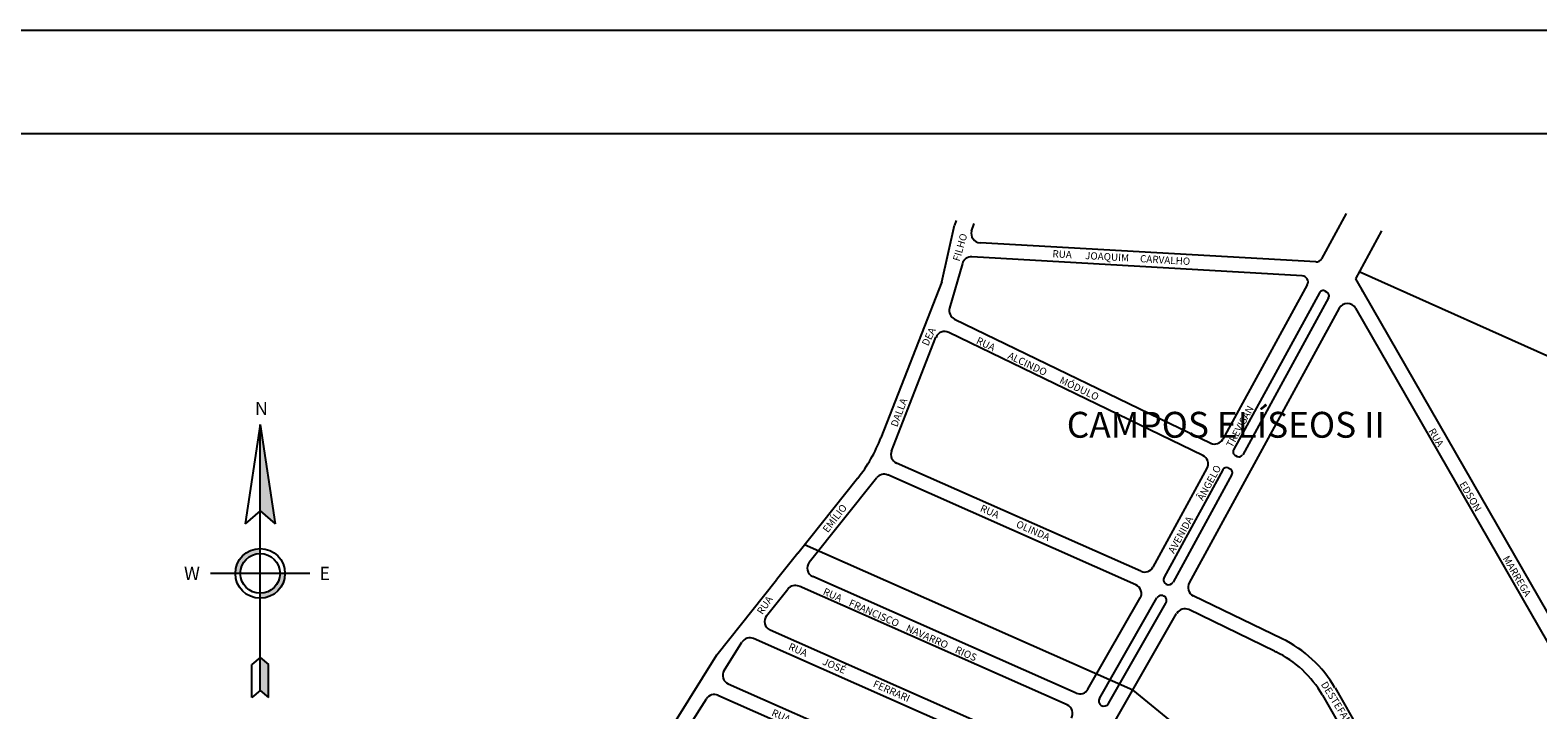
# Model space of a CAD drawing. Units: millimetres. Extents: x 2427 to 19625, y 1031 to 5985.
# Drawn here: x 6452 to 7909, y 5190 to 5846 of the extents above; entities that cross this region are included whole.
import ezdxf
from ezdxf.enums import TextEntityAlignment as Align

# ---------------------------------------------------------------- set-up
doc = ezdxf.new("R2010")
doc.units = ezdxf.units.MM
for name, color, linetype in [('BAIRRO', 6, 'Continuous'), ('QUADRA', 7, 'Continuous'), ('RUAS', 1, 'Continuous'), ('TEXTO', 2, 'Continuous')]:
    doc.layers.add(name, color=color, linetype=linetype)
doc.styles.add('BANK', font='arial.ttf', dxfattribs={"height": 0.5})
doc.styles.add('ROMANS', font='arial.ttf')
doc.styles.add('STYLE2', font='arial.ttf')

msp = doc.modelspace()

# ---------------------------------------------------------------- hatches: boundary and pattern name
at = {"layer": 'TEXTO'}
for points in [[(6688.6, 5369.4), (6674.2, 5381.8), (6674.2, 5465.4)], [(6674.2, 5208.3), (6682.2, 5201.4), (6682.2, 5233.4), (6674.2, 5240.3)]]:
    msp.add_hatch(color=256, dxfattribs=at).paths.add_polyline_path(points)
h = msp.add_hatch(color=256, dxfattribs=at)
h.paths.add_polyline_path([(6674.2, 5340.6), (6674.2, 5345.4, 0.305338), (6651.9, 5330.5, 0.096652), (6650.2, 5321.4), (6655, 5321.4, -0.096652), (6656.4, 5328.7, -0.305338)])
h.paths.add_polyline_path([(6696.4, 5312.4, 0.096652), (6698.2, 5321.4), (6693.4, 5321.4, -0.096652), (6692, 5314.2, -0.305338), (6674.2, 5302.2), (6674.2, 5297.4, 0.305338)])

# ---------------------------------------------------------------- linework, layer by layer
msp.add_line((7361.8, 5652.1), (7364.4, 5659.4))
at = {"color": 1}
msp.add_lwpolyline([(9827, 1312.5), (2427, 1312.5), (2427, 5846.3), (9827, 5846.3)], close=True, dxfattribs=at)
at = {"color": 5}
msp.add_lwpolyline([(7977, 1412.5), (2677, 1412.5), (2677, 5746.3), (9727, 5746.3), (9727, 2702.6)], dxfattribs=at)
at = {"layer": 'QUADRA'}
for p, q in [((7724, 5669.2), (7700, 5625.4)), ((7333.1, 5603.2), (7345.4, 5657.9)), ((7347, 5662.3), (7345.4, 5657.9)), ((7694.4, 5622.3), (7370, 5640.8)), ((7758.1, 5652.4), (7732.8, 5606)), ((7681.3, 5609), (7362.1, 5627.2)), ((7352.9, 5620.7), (7340.6, 5577.7)), ((8037, 5478.1), (7736.5, 5612.9)), ((7333.1, 5603.2), (7274.2, 5452.3)), ((7686.2, 5600.1), (7604.7, 5451.1)), ((7732.8, 5606), (7962.5, 5206.2)), ((7698.1, 5592.6), (7615, 5440.8)), ((7706.8, 5587.8), (7623.9, 5436.1)), ((7703.5, 5594.2), (7705.3, 5593.2)), ((7345.3, 5567.2), (7592.9, 5447.3)), ((7717.2, 5577.6), (7572.1, 5312.3)), ((7732.9, 5577.7), (7951.4, 5197.4)), ((7585.4, 5435.4), (7339.7, 5554.3)), ((7284.4, 5439.6), (7327.4, 5549.5)), ((7525.5, 5323.5), (7289.2, 5428)), ((7589.3, 5423), (7537.1, 5327.4)), ((7604.6, 5421.6), (7547.8, 5317.9)), ((7609.8, 5423.3), (7611.6, 5422.4)), ((7616.8, 5435.3), (7618.5, 5434.4)), ((7194, 5340.9), (7251.7, 5413.4)), ((7204.9, 5332.2), (7270, 5413.9)), ((7520.6, 5310.4), (7280.7, 5416.5)), ((7613.4, 5416.9), (7556.6, 5313.1)), ((7517.6, 5208.7), (7200.4, 5349)), ((7194, 5340.9), (7173.4, 5315.1)), ((7115.6, 5242.6), (7173.4, 5315.1)), ((7163.7, 5280.5), (7184.3, 5306.3)), ((7454.2, 5194.3), (7195, 5309)), ((7462.9, 5205.8), (7208.3, 5318.4)), ((7474.3, 5209.5), (7524.8, 5297.7)), ((7485.4, 5200.7), (7540.9, 5297.7)), ((7494.1, 5195.7), (7549.6, 5292.7)), ((7662.1, 5258.2), (7576.1, 5299.9)), ((7478.2, 5139.9), (7560, 5282.8)), ((7654.7, 5246.2), (7571.8, 5286.4)), ((7430.9, 5149.9), (7167.1, 5266.6)), ((7122.7, 5227.5), (7139.8, 5254.9)), ((7422.2, 5138.5), (7151.1, 5258.4)), ((7654.7, 5246.2), (7656.1, 5245.6)), ((7044.4, 5129.1), (7115.6, 5242.6)), ((7656.1, 5245.6), (7656.1, 5245.6)), ((7390.2, 5082.6), (7116.7, 5203.6)), ((7398.9, 5094.1), (7126.6, 5214.5)), ((7517.6, 5208.7), (8534.5, 4378.6)), ((7700.9, 5203.8), (7736.6, 5141.7)), ((7713.1, 5210.8), (7748.8, 5148.6)), ((7088.3, 5172.8), (7105.5, 5200.2))]:
    msp.add_line(p, q, dxfattribs=at)
for centre, radius, start, end in [((7370.5, 5649.8), 9, 164.7306, 266.7348), ((7361.6, 5618.2), 9, 86.7348, 163.9223), ((7694.8, 5628.3), 6, 266.7348, 331.3259), ((7681, 5603), 6, 331.3259, 86.7348), ((7761.4, 5606.3), 25, 202.9523, 209.8783), ((7701.6, 5590.7), 4, 60.7423, 151.3259), ((7703.3, 5589.7), 4, 331.3259, 60.7423), ((7725.1, 5573.2), 9, 29.8783, 151.3259), ((7349.2, 5575.3), 9, 163.9223, 244.1762), ((7335.8, 5546.2), 9, 64.1762, 158.6546), ((7335.8, 5546.2), 9, 64.1762, 158.6546), ((7134.5, 5506.9), 150, 321.4346, 338.664), ((7596.8, 5455.4), 9, 244.1762, 331.3259), ((7292.8, 5436.3), 9, 158.6546, 246.1405), ((7618.6, 5438.9), 4, 151.3259, 243.2688), ((7620.3, 5438), 4, 243.2688, 331.3259), ((7581.5, 5427.3), 9, 331.3259, 64.1762), ((7608.1, 5419.7), 4, 63.6492, 151.3259), ((7609.9, 5418.8), 4, 331.3259, 63.6492), ((7277.1, 5408.2), 9, 66.1405, 141.4346), ((7212, 5326.6), 9, 141.4346, 246.1405), ((7529.2, 5331.7), 9, 246.1405, 331.3259), ((7191.3, 5300.7), 9, 66.1405, 141.4346), ((7517, 5302.1), 9, 330.21, 66.1405), ((7552.2, 5315.5), 5, 151.3259, 331.3259), ((7580, 5308), 9, 151.3259, 244.1762), ((7545.3, 5295.2), 5, 330.21, 150.21), ((7170.7, 5274.9), 9, 141.4346, 246.1405), ((7567.9, 5278.3), 9, 64.1762, 150.21), ((7147.5, 5250.2), 9, 66.1405, 147.9037), ((7610.7, 5152), 118, 29.8783, 64.1762), ((7610.7, 5152), 104, 29.8783, 64.1762), ((7130.3, 5222.8), 9, 147.9037, 246.1405), ((7113.1, 5195.4), 9, 66.1405, 147.9037), ((7466.5, 5214), 9, 246.1405, 330.21), ((7450.5, 5186.1), 9, 330.21, 66.1405), ((7489.7, 5198.2), 5, 150.21, 330.21)]:
    msp.add_arc(centre, radius, start, end, dxfattribs=at)
at = {"layer": 'TEXTO'}
for p, q in [((6674.2, 5465.4), (6659.8, 5369.4)), ((6674.2, 5465.4), (6688.6, 5369.4)), ((6674.2, 5208.3), (6674.2, 5465.4)), ((6674.2, 5381.8), (6659.8, 5369.4)), ((6674.2, 5381.8), (6688.6, 5369.4)), ((6722.2, 5321.4), (6626.2, 5321.4)), ((6674.2, 5240.3), (6666.2, 5233.4)), ((6666.2, 5201.4), (6666.2, 5233.4)), ((6674.2, 5240.3), (6682.2, 5233.4)), ((6682.2, 5201.4), (6682.2, 5233.4)), ((6674.2, 5208.3), (6666.2, 5201.4)), ((6674.2, 5208.3), (6682.2, 5201.4))]:
    msp.add_line(p, q, dxfattribs=at)
for radius in [24, 19.2]:
    msp.add_circle((6674.2, 5321.4), radius, dxfattribs=at)

# ---------------------------------------------------------------- texts
at = {"layer": 'BAIRRO', "style": 'STYLE2'}
msp.add_text('CAMPOS ELÍSEOS II', height=25, dxfattribs=at).set_placement((7453.8, 5452.5))
at = {"layer": 'RUAS', "style": 'ROMANS'}
for s, rotation, p in [('FILHO', 73.818, (7350.2, 5622.4)), ('RUA      JOAQUIM     CARVALHO', 356.7594, (7439.8, 5626.9)), ('DEA', 64.397, (7319.7, 5540.5)), ('RUA       ALCINDO       MÓDULO        ', 334.5599, (7365.6, 5543.9)), ('DALLA  ', 69.411, (7289.9, 5462.3)), ('AVENIDA         ÂNGELO          TREVISAN', 61.2725, (7557.5, 5339.9)), ('RUA                   EDSON                        MARREGA', 300.2515, (7803.1, 5459.1)), ('EMÍLIO', 52.3916, (7222.8, 5360.1)), ('RUA         OLINDA', 336.219, (7369.4, 5381.8)), ('RUA    FRANCISCO    NAVARRO    RIOS', 336.219, (7217.5, 5301.3)), ('RUA', 56.2029, (7159.6, 5281)), ('  RUA        JOSÉ              FERRARI', 336.219, (7180.2, 5249.9)), ('DESTEFANI', 302.0348, (7699.1, 5214.2)), ('RUA                         NAPOLEÃO                 PRATA', 33.681, (7867.8, 5117.9)), ('RUA           JURANDYR                         URBANO', 336.219, (7167.8, 5184.3))]:
    msp.add_text(s, height=7, rotation=rotation, dxfattribs=at).set_placement(p)
at = {"layer": 'TEXTO', "style": 'BANK'}
msp.add_text('N', height=12.8, rotation=0, dxfattribs=at).set_placement((6675.4, 5474.3), align=Align.CENTER)
for s, p in [('W', (6600.6, 5315)), ('E', (6731.4, 5315))]:
    msp.add_text(s, height=12.8, rotation=0, dxfattribs=at).set_placement(p)

doc.saveas('drawing.dxf')
